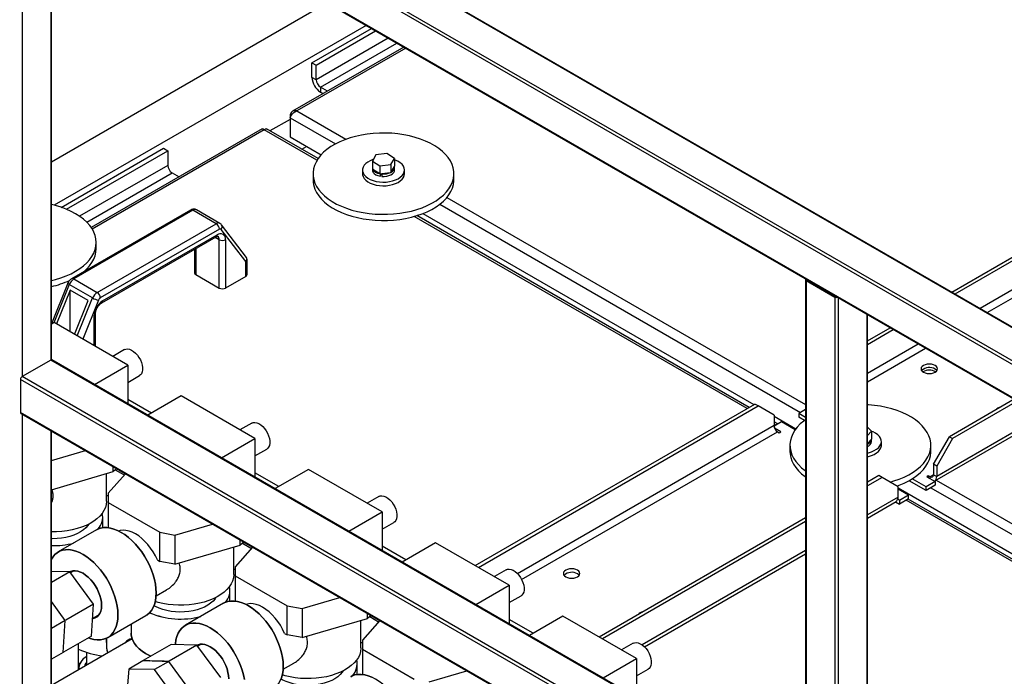
# Model space of a CAD drawing. Units: millimetres. Extents: x -10107 to 15514, y -11127 to 15150.
# Drawn here: x 4425 to 5081, y 13061 to 13499 of the extents above; entities that cross this region are included whole.
import ezdxf

# ---------------------------------------------------------------- set-up
doc = ezdxf.new("R2010")
doc.units = ezdxf.units.MM

msp = doc.modelspace()

# ---------------------------------------------------------------- linework, layer by layer
at = {"color": 7, "linetype": 'Continuous', "lineweight": 25}
for p, q in [((5534.18, 13035.49), (3879.55, 13990.69)), ((5534.62, 13035.74), (3880.61, 13990.58)), ((5515.09, 13024.47), (3860.46, 13979.67)), ((5512.97, 13023.24), (3860.46, 13977.22)), ((5493.87, 13012.22), (3879.55, 13944.15)), ((3880.61, 13943.03), (5493.43, 13011.97)), ((4426.14, 13628.1), (4426.14, 13261.16)), ((4445.23, 13617.08), (4445.23, 13272.18)), ((4445.67, 13272.33), (4445.67, 13616.82)), ((5046.49, 13317.54), (5560.34, 13614.18)), ((5048.61, 13316.31), (5562.46, 13612.95)), ((5573.07, 13599.81), (5065.3, 13306.68)), ((5070.11, 13303.9), (5575.47, 13595.64)), ((4445.67, 13404.61), (4629.48, 13510.72)), ((4655.64, 13495.61), (4447.59, 13375.5)), ((4619.54, 13470.69), (4659.18, 13493.57)), ((4622.36, 13469.06), (4662, 13491.94)), ((4680.8, 13481.09), (4606.57, 13438.24)), ((4670.49, 13487.04), (4622.36, 13459.26)), ((4625.19, 13454.36), (4676.15, 13483.77)), ((4682.08, 13480.35), (4609.49, 13438.44)), ((4619.54, 13470.69), (4622.36, 13469.06)), ((4619.54, 13460.89), (4619.54, 13470.69)), ((4622.36, 13459.26), (4622.36, 13469.06)), ((4622.36, 13459.26), (4619.54, 13460.89)), ((4629.84, 13451.67), (4625.19, 13454.36)), ((4625.19, 13454.36), (4625.19, 13451.09)), ((4625.19, 13451.09), (4627.01, 13450.04)), ((4604.94, 13435.81), (4605.69, 13435.38)), ((4604.94, 13435.81), (4604.94, 13433.89)), ((4609.49, 13438.44), (4642.21, 13419.56)), ((4604.94, 13432.87), (4591.55, 13425.14)), ((4604.94, 13433.89), (4604.94, 13421.15)), ((4604.94, 13433.89), (4635.18, 13416.43)), ((4586.24, 13426.5), (4472.28, 13360.72)), ((4587.72, 13425.87), (4472.98, 13359.63)), ((4622.9, 13405.56), (4587.72, 13425.87)), ((4623.6, 13406.64), (4589.19, 13426.5)), ((4604.94, 13421.15), (4625.64, 13409.2)), ((4452.27, 13374.13), (4520.54, 13413.54)), ((4455.71, 13372.85), (4523.37, 13411.91)), ((4520.54, 13413.54), (4523.37, 13411.91)), ((4523.37, 13411.91), (4523.37, 13402.11)), ((4612.77, 13412.9), (4616, 13414.76)), ((4662.26, 13409.14), (4659.92, 13405.02)), ((4669.6, 13410.03), (4662.26, 13409.14)), ((4674.61, 13406.8), (4669.6, 13410.03)), ((4523.37, 13402.11), (4464.56, 13368.16)), ((4659.92, 13405.02), (4664.93, 13401.79)), ((4659.92, 13405.02), (4659.92, 13399.79)), ((4664.93, 13401.79), (4672.27, 13402.68)), ((4664.93, 13401.79), (4664.93, 13396.57)), ((4672.27, 13402.68), (4674.61, 13406.8)), ((4672.27, 13402.68), (4672.27, 13397.46)), ((4674.61, 13406.8), (4674.61, 13401.57)), ((4469.24, 13364.33), (4526.2, 13397.21)), ((4526.2, 13397.21), (4530.85, 13394.53)), ((4620.27, 13396.6), (4620.27, 13392.52)), ((4653.27, 13399.05), (4653.27, 13396.6)), ((4659.87, 13400.68), (4659.87, 13399.05)), ((4659.92, 13399.79), (4660.06, 13399.7)), ((4660.06, 13399.7), (4664.78, 13396.66)), ((4664.78, 13396.66), (4664.93, 13396.57)), ((4664.93, 13396.57), (4666.28, 13396.73)), ((4664.96, 13394.99), (4665.92, 13396.69)), ((4664.96, 13396.57), (4664.96, 13394.99)), ((4666.28, 13396.73), (4666.22, 13396.46)), ((4666.22, 13396.46), (4666.22, 13394.82)), ((4666.28, 13396.73), (4672.06, 13397.43)), ((4672.06, 13397.43), (4672.27, 13397.46)), ((4672.27, 13397.46), (4672.34, 13397.57)), ((4672.34, 13397.57), (4674.54, 13401.46)), ((4674.54, 13401.46), (4674.61, 13401.57)), ((4674.67, 13399.05), (4674.67, 13400.68)), ((4681.27, 13396.6), (4681.27, 13399.05)), ((4714.27, 13392.52), (4714.27, 13396.6)), ((4704.84, 13376.22), (4945.58, 13237.24)), ((4709.55, 13380.68), (4948.96, 13242.47)), ((4538.62, 13372.34), (4459.15, 13326.47)), ((4540.12, 13372.19), (4460.65, 13326.32)), ((4555.68, 13363.21), (4540.12, 13372.19)), ((4558.18, 13363.46), (4542.62, 13372.44)), ((4693.52, 13370.01), (4914.48, 13242.45)), ((4476.21, 13317.34), (4555.68, 13363.21)), ((4575.9, 13340.6), (4559.28, 13362.49)), ((4909.96, 13239.84), (4687.78, 13368.11)), ((4911.25, 13240.58), (4689.48, 13368.61)), ((4557.8, 13359.54), (4478.33, 13313.66)), ((4479.88, 13311.7), (4556.25, 13355.79)), ((4575.34, 13337.95), (4559.01, 13359.45)), ((4475.62, 13346.6), (4475.62, 13350.68)), ((4479.26, 13310.33), (4555.63, 13354.41)), ((4557.66, 13352.52), (4555.01, 13354.05)), ((4557.66, 13320.27), (4557.66, 13352.52)), ((4561.91, 13352.52), (4561.91, 13320.27)), ((4541.23, 13346.1), (4541.23, 13330.47)), ((4542.11, 13346.61), (4542.11, 13329.25)), ((4575.34, 13328.02), (4575.34, 13337.95)), ((4576.22, 13329.25), (4576.22, 13339.66)), ((4456.67, 13323.51), (4445.67, 13296.35)), ((4460.65, 13326.32), (4476.21, 13317.34)), ((4542.11, 13329.25), (4557.66, 13320.27)), ((4575.34, 13328.02), (4561.91, 13320.27)), ((4948.96, 13325.92), (4948.96, 12323.21)), ((4949.4, 13325.31), (4968.49, 13314.29)), ((4949.4, 13325.31), (4949.4, 12322.6)), ((4457.64, 13322.62), (4447.31, 13297.11)), ((4458.32, 13318.91), (4449.16, 13296.29)), ((4473.19, 13313.64), (4457.64, 13322.62)), ((4470.34, 13311.97), (4458.32, 13318.91)), ((4458.32, 13291.01), (4458.32, 13318.91)), ((4461.18, 13289.35), (4470.34, 13311.97)), ((4462.95, 13288.33), (4473.19, 13313.64)), ((4477.12, 13312.18), (4466.62, 13286.22)), ((4968.49, 13314.29), (4968.49, 12311.58)), ((4970.61, 13313.78), (4970.61, 12946.85)), ((4447.53, 13297.23), (4445.67, 13296.16)), ((4496.68, 13268.86), (4447.53, 13297.23)), ((4474.23, 13281.82), (4474.23, 13301.9)), ((4475.1, 13281.32), (4475.1, 13303.13)), ((4989.71, 13302.76), (4989.71, 12957.87)), ((4990.15, 12958.01), (4990.15, 13302.51)), ((4990.15, 13285.01), (5005.3, 13293.76)), ((4990.15, 13282.56), (5007.42, 13292.53)), ((4494.5, 13279.15), (4486.68, 13274.64)), ((5024.11, 13282.9), (4990.15, 13263.29)), ((4990.15, 13257.74), (5028.92, 13280.12)), ((4445.23, 13272.18), (4426.14, 13261.16)), ((4948.96, 12981.39), (4445.23, 13272.18)), ((4445.67, 13272.59), (4474.4, 13256.01)), ((4948.96, 12981.9), (4445.98, 13272.26)), ((4474.4, 13256.01), (4496.68, 13268.86)), ((4496.68, 13268.86), (4496.68, 13243)), ((4948.34, 12957.26), (4425.08, 13259.33)), ((4425.08, 13259.33), (4425.08, 13237.28)), ((4948.96, 12959.35), (4426.14, 13261.16)), ((4496.68, 13257.31), (4504.5, 13261.83)), ((4474.4, 13256.01), (4474.4, 13255.85)), ((4512.57, 13236.81), (4496.68, 13245.99)), ((4532.38, 13248.25), (4510.11, 13235.39)), ((4581.53, 13219.88), (4532.38, 13248.25)), ((5088.03, 13246), (5044.86, 13221.08)), ((5090.15, 13244.77), (5046.98, 13219.85)), ((4728.46, 13135.06), (4915.12, 13242.82)), ((4730.58, 13133.84), (4917.24, 13241.6)), ((4917.24, 13241.6), (4915.12, 13242.82)), ((4927.85, 13235.47), (4917.24, 13241.6)), ((4948.96, 13239.19), (4944.45, 13236.59)), ((4948.34, 12935.21), (4425.08, 13237.28)), ((4425.39, 13236.59), (4948.65, 12934.52)), ((4426.14, 13236.16), (4426.14, 12625.89)), ((4510.11, 13235.39), (4559.25, 13207.02)), ((4510.11, 13235.39), (4510.11, 13235.24)), ((4927.85, 13235.47), (4927.85, 13228.45)), ((4927.85, 13234.74), (4942.46, 13226.3)), ((4930.34, 13229.56), (4927.85, 13231)), ((4932.8, 13230.98), (4927.87, 13228.13)), ((4941.99, 13225.67), (4932.8, 13230.98)), ((4948.96, 13233.98), (4944.45, 13236.59)), ((4944.45, 13236.59), (4944.45, 13234.14)), ((4948.26, 13231.94), (4944.45, 13234.14)), ((5035.05, 13191.53), (5108.72, 13234.06)), ((5106.84, 13235.14), (5036.38, 13194.46)), ((4445.23, 13225.14), (4445.23, 12636.92)), ((4445.67, 12637.53), (4445.67, 13224.88)), ((4579.36, 13230.17), (4571.53, 13225.65)), ((4927.85, 13228.45), (4756.67, 13129.63)), ((4929.06, 13228.82), (4927.85, 13229.51)), ((4932.38, 13224.28), (4928.26, 13226.66)), ((4992.97, 13224.65), (4990.15, 13227.5)), ((4990.15, 13221.85), (4992.97, 13224.65)), ((4992.97, 13224.65), (4992.97, 13219.42)), ((4559.25, 13207.02), (4581.53, 13219.88)), ((4581.53, 13219.88), (4581.53, 13194.01)), ((4759.47, 13125.69), (4930.25, 13224.28)), ((4930.25, 13224.28), (4931.32, 13223.67)), ((4931.32, 13223.67), (4932.38, 13224.28)), ((4990.15, 13216.63), (4992.86, 13219.32)), ((4992.86, 13219.32), (4992.97, 13219.42)), ((4992.86, 13217.81), (4992.86, 13219.32)), ((5034.25, 13202.71), (5044.86, 13221.08)), ((5046.98, 13219.85), (5036.38, 13201.48)), ((5044.86, 13221.08), (5046.98, 13219.85)), ((4445.67, 13205.07), (4468.41, 13211.76)), ((4581.53, 13208.33), (4589.36, 13212.85)), ((4938.46, 13215.36), (4938.46, 13211.28)), ((4999.46, 13215.36), (4999.46, 13217.81)), ((5032.46, 13211.28), (5032.46, 13215.36)), ((4559.25, 13207.02), (4559.25, 13206.87)), ((4486.87, 13197.75), (4486.87, 13201.1)), ((4489.31, 13199.69), (4486.87, 13197.75)), ((4488.36, 13198.94), (4494.3, 13195.51)), ((4617.24, 13199.26), (4594.96, 13186.41)), ((4666.38, 13170.89), (4617.24, 13199.26)), ((5036.38, 13201.48), (5034.25, 13202.71)), ((5034.25, 13202.71), (5034.25, 13195.68)), ((5036.38, 13201.48), (5036.38, 13194.46)), ((4445.67, 13185.63), (4486.87, 13197.75)), ((4482.5, 13178.04), (4482.5, 13196.47)), ((4495.07, 13196.37), (4483.5, 13183.27)), ((4597.42, 13187.83), (4581.53, 13197)), ((4997.85, 13195.06), (4990.15, 13190.61)), ((4999.98, 13193.84), (4990.15, 13188.16)), ((4999.98, 13193.84), (4997.85, 13195.06)), ((5010.58, 13187.71), (4999.98, 13193.84)), ((5029.3, 13185.15), (5017.98, 13191.69)), ((5029.3, 13187.6), (5020.08, 13192.92)), ((5030.79, 13194.91), (5029.73, 13194.3)), ((5029.73, 13194.3), (5035.31, 13191.07)), ((5031.85, 13194.3), (5030.79, 13194.91)), ((5030.79, 13194.91), (5030.79, 13193.68)), ((5034.25, 13195.68), (5031.85, 13194.3)), ((5031.85, 13194.3), (5031.85, 13193.07)), ((5034.25, 13195.68), (5036.38, 13194.46)), ((5036.13, 13192.15), (5278.6, 13052.17)), ((4594.96, 13186.41), (4644.11, 13158.04)), ((4594.96, 13186.41), (4594.96, 13186.25)), ((5010.58, 13180.69), (5010.58, 13187.71)), ((5010.58, 13186.98), (5262.03, 13041.82)), ((5017.65, 13182), (5010.58, 13186.08)), ((5035.31, 13191.07), (5029.3, 13187.6)), ((5035.31, 13188.62), (5029.3, 13185.15)), ((5029.3, 13185.15), (5029.3, 13187.6)), ((5032.56, 13187.03), (5271.58, 13049.04)), ((5035.31, 13191.07), (5035.31, 13188.62)), ((4483.5, 13183.27), (4483.5, 13177.22)), ((4664.21, 13181.19), (4656.38, 13176.67)), ((5010.58, 13180.69), (4990.15, 13168.89)), ((5011.64, 13178.53), (5010.38, 13179.26)), ((5017.65, 13182), (5011.64, 13178.53)), ((5017.65, 13179.55), (5011.64, 13176.08)), ((5011.64, 13178.53), (5011.64, 13176.08)), ((5259.3, 13038.17), (5016.03, 13178.61)), ((5260, 13039.26), (5017.32, 13179.35)), ((5017.65, 13179.55), (5017.65, 13182)), ((4483.5, 13177.22), (4518.13, 13157.24)), ((4483.5, 13177.22), (4483.5, 13160.32)), ((4990.15, 13166.73), (5009.26, 13177.76)), ((5008.99, 13177.61), (5011.64, 13176.08)), ((4480, 13160.29), (4480, 13167.43)), ((4480, 13160.29), (4480, 13167.43)), ((4644.11, 13158.04), (4666.38, 13170.89)), ((4666.38, 13170.89), (4666.38, 13145.03)), ((4948.96, 13166.84), (4811.19, 13087.3)), ((4475.76, 13158.86), (4450.3, 13144.17)), ((4475.76, 13158.86), (4450.3, 13144.17)), ((4528.09, 13155.37), (4553.27, 13162.77)), ((4666.38, 13159.35), (4674.21, 13163.86)), ((4948.96, 13164.39), (4813.31, 13086.08)), ((4518.13, 13157.24), (4528.09, 13155.37)), ((4518.13, 13137.8), (4518.13, 13157.24)), ((4528.09, 13155.37), (4528.09, 13135.93)), ((4644.11, 13158.04), (4644.11, 13157.88)), ((4528.09, 13135.93), (4571.72, 13148.77)), ((4567.35, 13129.06), (4567.35, 13147.48)), ((4579.92, 13147.39), (4568.36, 13134.29)), ((4571.72, 13148.77), (4571.72, 13152.12)), ((4574.17, 13150.71), (4571.72, 13148.77)), ((4573.22, 13149.95), (4579.16, 13146.52)), ((4682.27, 13138.84), (4666.38, 13148.02)), ((4702.09, 13150.28), (4679.82, 13137.42)), ((4751.23, 13121.91), (4702.09, 13150.28)), ((4948.96, 13145.12), (4839.84, 13082.12)), ((4841.34, 13080.82), (4948.96, 13142.95)), ((4516.45, 13138.77), (4518.13, 13137.8)), ((4528.09, 13135.93), (4518.13, 13137.8)), ((4568.36, 13134.29), (4568.36, 13128.24)), ((4679.82, 13137.42), (4728.96, 13109.05)), ((4679.82, 13137.42), (4679.82, 13137.27)), ((4457.99, 13130.93), (4445.67, 13131.2)), ((4457.99, 13130.93), (4445.67, 13123.82)), ((4473.84, 13109.29), (4457.99, 13130.93)), ((4460.74, 13131.55), (4458.49, 13130.25)), ((4568.36, 13128.24), (4602.98, 13108.25)), ((4568.36, 13128.24), (4568.36, 13111.33)), ((4749.06, 13132.2), (4741.24, 13127.68)), ((4728.96, 13109.05), (4751.23, 13121.91)), ((4751.23, 13121.91), (4751.23, 13096.04)), ((4515.53, 13114.85), (4522.59, 13118.93)), ((4564.85, 13111.31), (4564.85, 13118.44)), ((4564.85, 13111.31), (4564.85, 13118.44)), ((4612.94, 13106.38), (4638.12, 13113.79)), ((4751.23, 13110.36), (4759.06, 13114.88)), ((4454.97, 13098.4), (4445.71, 13111.05)), ((4473.84, 13109.29), (4455.23, 13098.55)), ((4472.4, 13088.03), (4473.84, 13109.29)), ((4560.61, 13109.88), (4535.15, 13095.19)), ((4560.61, 13109.88), (4535.15, 13095.19)), ((4602.98, 13108.25), (4612.94, 13106.38)), ((4602.98, 13088.82), (4602.98, 13108.25)), ((4612.94, 13106.38), (4612.94, 13086.95)), ((4728.96, 13109.05), (4728.96, 13108.9)), ((4473.2, 13099.83), (4477.59, 13102.36)), ((4483.3, 13087.01), (4508.76, 13101.71)), ((4483.3, 13087.01), (4508.76, 13101.71)), ((4612.94, 13086.95), (4656.58, 13099.78)), ((4656.58, 13099.78), (4656.58, 13103.13)), ((4659.02, 13101.72), (4656.58, 13099.78)), ((4658.07, 13100.97), (4664.01, 13097.54)), ((4786.94, 13101.3), (4764.67, 13088.44)), ((4836.09, 13072.93), (4786.94, 13101.3)), ((4454.97, 13098.4), (4445.67, 13093.03)), ((4453.53, 13077.14), (4454.97, 13098.4)), ((4498.85, 13095.99), (4498.85, 13089.86)), ((4498.85, 13095.99), (4498.85, 13089.86)), ((4652.21, 13080.07), (4652.21, 13098.5)), ((4664.77, 13098.4), (4653.21, 13085.3)), ((4767.13, 13089.86), (4751.23, 13099.03)), ((4472.4, 13088.03), (4453.78, 13077.29)), ((4601.3, 13089.79), (4602.98, 13088.82)), ((4612.94, 13086.95), (4602.98, 13088.82)), ((4764.67, 13088.44), (4813.81, 13060.07)), ((4764.67, 13088.44), (4764.67, 13088.29)), ((4499.49, 13086.14), (4445.67, 13055.07)), ((4463.85, 13065.56), (4463.85, 13083.1)), ((4525.55, 13082.33), (4506.94, 13071.58)), ((4542.84, 13081.95), (4524.23, 13071.2)), ((4542.84, 13081.95), (4525.55, 13082.33)), ((4558.69, 13060.31), (4542.84, 13081.95)), ((4545.59, 13082.56), (4543.34, 13081.26)), ((4653.21, 13085.3), (4653.21, 13079.26)), ((4833.92, 13083.22), (4826.09, 13078.7)), ((4453.53, 13077.14), (4445.67, 13072.6)), ((4453.78, 13077.29), (4453.56, 13077.29)), ((4469.04, 13077.14), (4469.04, 13068.56)), ((4653.21, 13079.26), (4687.84, 13059.27)), ((4653.21, 13079.26), (4653.21, 13062.35)), ((4463.85, 13068.79), (4463.98, 13068.96)), ((4465.83, 13071.34), (4463.98, 13068.96)), ((4506.69, 13071.44), (4497.27, 13066)), ((4506.94, 13071.58), (4511.04, 13071.48)), ((4523.98, 13071.06), (4514.56, 13065.62)), ((4519.55, 13071.28), (4524.23, 13071.2)), ((4539.83, 13049.42), (4523.98, 13071.06)), ((4600.38, 13065.87), (4607.44, 13069.94)), ((4649.71, 13062.32), (4649.71, 13069.46)), ((4649.71, 13062.32), (4649.71, 13069.46)), ((4813.81, 13060.07), (4836.09, 13072.93)), ((4836.09, 13072.93), (4836.09, 13047.06)), ((4497.27, 13066), (4496.56, 13055.51)), ((4514.56, 13065.62), (4497.27, 13066)), ((4530.41, 13043.98), (4514.56, 13065.62)), ((4697.8, 13057.4), (4722.97, 13064.8)), ((4836.09, 13061.38), (4843.92, 13065.9))]:
    msp.add_line(p, q, dxfattribs=at)
at = {"color": 7, "linetype": 'Continuous', "lineweight": 25, "flags": 128}
for points in [[(4621.53, 13390.36), (4622.64, 13388.08), (4624.1, 13385.87), (4625.88, 13383.74), (4627.98, 13381.71), (4630.38, 13379.79), (4633.06, 13377.99), (4636, 13376.34), (4639.18, 13374.85), (4642.57, 13373.52), (4646.15, 13372.36), (4649.89, 13371.39), (4653.76, 13370.61), (4657.73, 13370.03), (4661.78, 13369.65), (4665.87, 13369.48), (4669.97, 13369.51), (4674.05, 13369.75), (4678.08, 13370.2), (4682.02, 13370.84), (4685.86, 13371.68), (4689.55, 13372.71), (4693.07, 13373.92), (4696.39, 13375.31), (4699.5, 13376.85), (4702.36, 13378.55), (4704.95, 13380.39), (4707.25, 13382.34), (4709.25, 13384.41), (4710.93, 13386.57), (4712.28, 13388.8), (4713.29, 13391.1), (4713.94, 13393.44), (4714.24, 13395.8), (4714.19, 13398.16), (4713.77, 13400.52), (4713, 13402.84), (4711.89, 13405.12), (4710.43, 13407.33), (4708.65, 13409.46), (4706.55, 13411.5), (4704.15, 13413.42), (4701.47, 13415.21), (4698.53, 13416.86), (4695.35, 13418.36), (4691.96, 13419.69), (4688.38, 13420.84), (4684.64, 13421.81), (4680.77, 13422.59), (4676.8, 13423.17), (4672.75, 13423.55), (4668.66, 13423.72), (4664.56, 13423.69), (4660.48, 13423.45), (4656.45, 13423.01), (4652.51, 13422.36), (4648.68, 13421.52), (4644.98, 13420.49), (4641.46, 13419.28), (4638.14, 13417.89), (4635.03, 13416.35), (4632.17, 13414.65), (4629.58, 13412.82), (4627.28, 13410.86), (4625.28, 13408.79), (4623.6, 13406.63), (4622.25, 13404.4), (4621.24, 13402.1), (4620.59, 13399.77), (4620.29, 13397.41), (4620.34, 13395.04), (4620.76, 13392.68), (4621.53, 13390.36)], [(4660.56, 13406.15), (4660.2, 13406.03), (4658.35, 13405.28), (4656.74, 13404.38), (4655.39, 13403.33), (4654.36, 13402.18), (4653.65, 13400.94), (4653.3, 13399.66), (4653.32, 13398.36), (4653.69, 13397.07), (4654.42, 13395.84), (4655.47, 13394.69), (4656.84, 13393.66), (4658.47, 13392.76), (4660.33, 13392.03), (4662.37, 13391.48), (4664.54, 13391.12), (4666.78, 13390.97), (4669.03, 13391.03), (4671.23, 13391.3), (4673.34, 13391.77), (4675.28, 13392.42), (4677.02, 13393.25), (4678.5, 13394.23), (4679.7, 13395.33), (4680.57, 13396.53), (4680.57, 13396.53)], [(4680.57, 13396.53), (4681.1, 13397.8), (4681.27, 13399.09), (4681.07, 13400.39), (4680.52, 13401.65), (4679.63, 13402.85), (4678.41, 13403.94), (4676.91, 13404.91), (4675.16, 13405.73), (4674.61, 13405.93)], [(4653.27, 13396.6), (4653.32, 13395.91), (4653.69, 13394.62), (4654.42, 13393.39), (4655.47, 13392.24), (4656.84, 13391.21), (4658.47, 13390.31), (4660.33, 13389.58), (4662.37, 13389.03), (4664.54, 13388.67), (4666.78, 13388.52), (4669.03, 13388.58), (4671.23, 13388.85), (4673.34, 13389.32), (4675.28, 13389.97), (4677.02, 13390.8), (4678.5, 13391.78), (4679.7, 13392.88), (4680.57, 13394.08)], [(4659.87, 13399.05), (4659.96, 13398.36), (4660.4, 13397.46), (4661.16, 13396.64), (4662.2, 13395.93), (4663.49, 13395.38), (4664.96, 13394.99)], [(4666.22, 13394.82), (4667.83, 13394.79), (4669.41, 13394.96), (4670.89, 13395.33), (4672.2, 13395.87), (4673.28, 13396.56), (4674.07, 13397.37), (4674.54, 13398.26), (4674.67, 13399.05)], [(4680.57, 13394.08), (4681.1, 13395.35), (4681.27, 13396.6)], [(4621.53, 13386.28), (4622.64, 13384), (4624.1, 13381.79), (4625.88, 13379.66), (4627.98, 13377.62), (4630.38, 13375.7), (4633.06, 13373.91), (4636, 13372.26), (4639.18, 13370.76), (4642.57, 13369.43), (4646.15, 13368.28), (4649.89, 13367.31), (4653.76, 13366.53), (4657.73, 13365.95), (4661.78, 13365.57), (4665.87, 13365.4), (4669.97, 13365.43), (4674.05, 13365.67), (4678.08, 13366.11), (4682.02, 13366.76), (4685.86, 13367.6), (4689.55, 13368.63), (4693.07, 13369.84), (4696.39, 13371.23), (4699.5, 13372.77), (4702.36, 13374.47), (4704.95, 13376.3), (4707.25, 13378.26), (4709.25, 13380.33), (4710.93, 13382.49), (4712.28, 13384.72), (4713.29, 13387.02), (4713.94, 13389.35), (4714.24, 13391.71), (4714.27, 13392.52)], [(4445.67, 13325.4), (4448.43, 13326.07), (4452.07, 13327.17), (4455.53, 13328.43), (4458.79, 13329.87), (4461.81, 13331.47), (4464.59, 13333.21), (4467.09, 13335.09), (4469.29, 13337.08), (4471.19, 13339.18), (4472.76, 13341.37), (4474, 13343.63), (4474.89, 13345.94), (4475.43, 13348.28), (4475.62, 13350.65), (4475.44, 13353.01), (4474.91, 13355.36), (4474.03, 13357.67), (4472.8, 13359.93), (4471.24, 13362.12), (4469.35, 13364.22), (4467.15, 13366.22), (4464.66, 13368.09), (4461.89, 13369.84), (4458.87, 13371.44), (4455.62, 13372.89), (4452.16, 13374.16), (4448.53, 13375.26), (4445.67, 13375.96)], [(4467.24, 13331.13), (4469.29, 13333), (4471.19, 13335.1), (4472.76, 13337.29), (4474, 13339.54), (4474.89, 13341.85), (4475.43, 13344.2), (4475.62, 13346.56), (4475.62, 13346.6)], [(4457.64, 13322.62), (4457.26, 13322.85), (4456.96, 13323.07), (4456.76, 13323.26), (4456.67, 13323.42), (4456.67, 13323.51)], [(4494.5, 13279.15), (4495.4, 13279.51), (4496.57, 13279.62), (4497.84, 13279.39), (4499.17, 13278.84), (4500.51, 13278), (4501.82, 13276.88), (4503.04, 13275.52), (4504.13, 13273.99), (4505.06, 13272.33), (4505.79, 13270.61), (4506.29, 13268.88), (4506.54, 13267.21), (4506.54, 13265.65), (4506.29, 13264.28), (4505.79, 13263.12), (4505.06, 13262.24), (4504.5, 13261.83)], [(5035.31, 13268.63), (5034.18, 13269.13), (5032.85, 13269.45), (5031.43, 13269.56), (5030, 13269.45), (5028.68, 13269.13), (5027.54, 13268.63), (5026.66, 13267.97), (5026.11, 13267.21), (5025.93, 13266.38), (5026.11, 13265.56), (5026.66, 13264.8), (5027.54, 13264.14), (5028.68, 13263.63), (5030, 13263.32), (5031.43, 13263.21), (5032.85, 13263.32), (5034.18, 13263.63), (5035.31, 13264.14), (5036.19, 13264.8), (5036.74, 13265.56), (5036.93, 13266.38), (5036.74, 13267.21), (5036.19, 13267.97), (5035.31, 13268.63)], [(5036.5, 13265.16), (5036.19, 13265.52), (5035.31, 13266.18)], [(5036.5, 13265.16), (5036.19, 13265.52), (5035.31, 13266.18)], [(5005.3, 13190.76), (5007.88, 13191.51), (5011.4, 13192.73), (5014.72, 13194.12), (5017.81, 13195.67), (5020.66, 13197.38), (5023.24, 13199.22), (5025.53, 13201.18), (5027.52, 13203.25), (5029.19, 13205.41), (5030.53, 13207.65), (5031.52, 13209.95), (5032.16, 13212.28), (5032.45, 13214.64), (5032.38, 13217.01), (5031.95, 13219.37), (5031.17, 13221.69), (5030.04, 13223.96), (5028.57, 13226.17), (5026.77, 13228.3), (5024.66, 13230.33), (5022.25, 13232.25), (5019.56, 13234.03), (5016.61, 13235.68), (5013.43, 13237.17), (5010.03, 13238.49), (5006.44, 13239.64), (5002.7, 13240.6), (4998.82, 13241.37), (4994.84, 13241.95), (4990.79, 13242.32), (4990.15, 13242.36)], [(4948.96, 13232.45), (4947.69, 13231.5), (4945.39, 13229.54), (4943.4, 13227.47), (4941.74, 13225.31), (4940.4, 13223.07), (4939.41, 13220.77), (4938.77, 13218.43), (4938.48, 13216.07), (4938.55, 13213.71), (4938.98, 13211.35), (4939.76, 13209.03), (4940.89, 13206.75), (4942.36, 13204.54), (4944.16, 13202.42), (4946.27, 13200.39), (4948.68, 13198.47), (4948.96, 13198.27)], [(4579.36, 13230.17), (4580.26, 13230.53), (4581.42, 13230.63), (4582.69, 13230.41), (4584.02, 13229.86), (4585.36, 13229.01), (4586.67, 13227.89), (4587.89, 13226.54), (4588.99, 13225.01), (4589.92, 13223.35), (4590.64, 13221.62), (4591.14, 13219.89), (4591.4, 13218.22), (4591.4, 13216.67), (4591.14, 13215.29), (4590.64, 13214.14), (4589.92, 13213.25), (4589.36, 13212.85)], [(4990.15, 13210.19), (4990.9, 13210.36), (4992.9, 13210.96), (4994.7, 13211.74), (4996.27, 13212.67), (4997.56, 13213.74), (4998.53, 13214.91), (4999.17, 13216.16), (4999.45, 13217.45), (4999.37, 13218.75), (4998.93, 13220.02), (4998.14, 13221.24), (4997.02, 13222.37), (4995.6, 13223.38), (4993.92, 13224.25), (4992.97, 13224.63)], [(4938.46, 13211.28), (4938.55, 13209.62), (4938.98, 13207.27), (4939.76, 13204.95), (4940.89, 13202.67), (4942.36, 13200.46), (4944.16, 13198.33), (4946.27, 13196.3), (4948.68, 13194.39), (4948.96, 13194.18)], [(4990.15, 13207.74), (4990.9, 13207.91), (4992.9, 13208.51), (4994.7, 13209.29), (4996.27, 13210.22), (4997.56, 13211.29), (4998.53, 13212.46), (4999.17, 13213.71), (4999.45, 13215), (4999.46, 13215.36)], [(5009.91, 13188.1), (5011.4, 13188.65), (5014.72, 13190.04), (5017.81, 13191.59), (5020.66, 13193.29), (5023.24, 13195.13), (5025.53, 13197.1), (5027.52, 13199.17), (5029.19, 13201.33), (5030.53, 13203.57), (5031.52, 13205.86), (5032.16, 13208.2), (5032.45, 13210.56), (5032.46, 13211.28)], [(4483.5, 13181.47), (4483.2, 13181.51), (4482.5, 13181.62)], [(4525.35, 13178.89), (4524.08, 13179.52), (4522.99, 13180.25)], [(4664.21, 13181.19), (4665.11, 13181.54), (4666.27, 13181.65), (4667.54, 13181.42), (4668.87, 13180.88), (4670.22, 13180.03), (4671.52, 13178.91), (4672.75, 13177.56), (4673.84, 13176.02), (4674.77, 13174.36), (4675.49, 13172.64), (4675.99, 13170.91), (4676.25, 13169.24), (4676.25, 13167.69), (4675.99, 13166.31), (4675.49, 13165.16), (4674.77, 13164.27), (4674.21, 13163.86)], [(4482.5, 13178.04), (4482.5, 13177.79), (4482.28, 13175.75), (4481.71, 13173.73), (4480.79, 13171.76), (4479.54, 13169.85), (4477.96, 13168.02), (4476.08, 13166.29), (4473.91, 13164.67), (4471.47, 13163.19), (4468.79, 13161.86), (4465.89, 13160.69), (4462.8, 13159.69), (4459.56, 13158.87), (4456.19, 13158.25), (4452.73, 13157.82), (4449.21, 13157.59), (4445.67, 13157.56), (4445.67, 13157.56)], [(4470.66, 13162.76), (4470.03, 13161.8), (4468.71, 13160.27), (4467.1, 13158.84), (4465.2, 13157.53), (4463.04, 13156.36), (4460.66, 13155.34), (4458.09, 13154.49), (4455.36, 13153.82), (4452.51, 13153.35), (4449.59, 13153.07), (4446.63, 13153), (4445.67, 13153.01)], [(4515.59, 13116.81), (4515.46, 13119.71), (4515.08, 13122.71), (4514.45, 13125.8), (4513.57, 13128.94), (4512.46, 13132.09), (4511.13, 13135.23), (4509.6, 13138.3), (4507.87, 13141.3), (4505.97, 13144.17), (4503.92, 13146.89), (4501.75, 13149.42), (4499.47, 13151.75), (4497.11, 13153.84), (4494.7, 13155.68), (4492.26, 13157.23), (4489.82, 13158.49), (4487.4, 13159.44), (4485.05, 13160.08), (4482.77, 13160.38), (4480.59, 13160.36), (4478.54, 13160), (4476.64, 13159.32), (4475.76, 13158.86)], [(4475.76, 13158.86), (4476.64, 13159.32), (4478.54, 13160), (4480.59, 13160.36), (4482.77, 13160.38), (4485.05, 13160.08), (4487.4, 13159.44), (4489.82, 13158.49), (4492.26, 13157.23), (4494.7, 13155.68), (4497.11, 13153.84), (4499.47, 13151.75), (4501.75, 13149.42), (4503.92, 13146.89), (4505.97, 13144.17), (4507.87, 13141.3), (4509.6, 13138.3), (4511.13, 13135.23), (4512.46, 13132.09), (4513.57, 13128.94), (4514.45, 13125.8), (4515.08, 13122.71), (4515.46, 13119.71), (4515.59, 13116.81), (4515.46, 13114.07), (4515.08, 13111.51), (4514.45, 13109.15), (4513.57, 13107.02), (4512.46, 13105.15), (4511.13, 13103.55), (4509.6, 13102.24), (4508.76, 13101.71)], [(4516.45, 13138.77), (4515.13, 13141.51), (4513.62, 13144.15), (4511.93, 13146.68), (4510.09, 13149.04), (4508.13, 13151.2), (4506.07, 13153.14), (4503.95, 13154.82), (4501.8, 13156.21), (4499.65, 13157.3), (4497.53, 13158.07), (4495.47, 13158.51), (4493.51, 13158.61), (4491.67, 13158.37), (4490.68, 13158.08)], [(4490.14, 13102.12), (4490.01, 13105.01), (4489.63, 13108.02), (4488.99, 13111.11), (4488.12, 13114.24), (4487.01, 13117.4), (4485.68, 13120.53), (4484.14, 13123.61), (4482.41, 13126.6), (4480.52, 13129.47), (4478.47, 13132.19), (4476.29, 13134.73), (4474.01, 13137.05), (4471.65, 13139.15), (4469.24, 13140.98), (4466.8, 13142.54), (4464.36, 13143.8), (4461.95, 13144.75), (4459.59, 13145.38), (4457.31, 13145.69), (4455.13, 13145.66), (4453.08, 13145.31), (4451.19, 13144.63), (4449.46, 13143.63), (4447.92, 13142.33), (4446.59, 13140.73), (4445.67, 13139.23)], [(4445.67, 13139.23), (4446.59, 13140.73), (4447.92, 13142.33), (4449.46, 13143.63), (4451.19, 13144.63), (4453.08, 13145.31), (4455.13, 13145.66), (4457.31, 13145.69), (4459.59, 13145.38), (4461.95, 13144.75), (4464.36, 13143.8), (4466.8, 13142.54), (4469.24, 13140.98), (4471.65, 13139.15), (4474.01, 13137.05), (4476.29, 13134.73), (4478.47, 13132.19), (4480.52, 13129.47), (4482.41, 13126.6), (4484.14, 13123.61), (4485.68, 13120.53), (4487.01, 13117.4), (4488.12, 13114.24), (4488.99, 13111.11), (4489.63, 13108.02), (4490.01, 13105.01), (4490.14, 13102.12), (4490.01, 13099.38), (4489.63, 13096.81), (4488.99, 13094.45), (4488.12, 13092.32), (4487.01, 13090.45), (4485.68, 13088.85), (4484.14, 13087.55), (4482.41, 13086.55), (4480.52, 13085.87), (4478.47, 13085.52), (4476.29, 13085.49), (4474.01, 13085.8), (4471.65, 13086.43), (4470.41, 13086.88)], [(4568.36, 13132.48), (4568.06, 13132.52), (4567.35, 13132.64)], [(4749.06, 13132.2), (4749.96, 13132.56), (4751.13, 13132.66), (4752.4, 13132.44), (4753.73, 13131.89), (4755.07, 13131.04), (4756.38, 13129.92), (4757.6, 13128.57), (4758.69, 13127.04), (4759.62, 13125.38), (4760.35, 13123.65), (4760.85, 13121.92), (4761.1, 13120.25), (4761.1, 13118.7), (4760.85, 13117.32), (4760.35, 13116.17), (4759.62, 13115.28), (4759.06, 13114.88)], [(4796.68, 13131.99), (4795.54, 13132.49), (4794.22, 13132.81), (4792.79, 13132.92), (4791.37, 13132.81), (4790.04, 13132.49), (4788.9, 13131.99), (4788.03, 13131.33), (4787.48, 13130.57), (4787.29, 13129.74), (4787.48, 13128.92), (4788.03, 13128.16), (4788.9, 13127.5), (4790.04, 13127), (4791.37, 13126.68), (4792.79, 13126.57), (4794.22, 13126.68), (4795.54, 13127), (4796.68, 13127.5), (4797.56, 13128.16), (4798.11, 13128.92), (4798.29, 13129.74), (4798.11, 13130.57), (4797.56, 13131.33), (4796.68, 13131.99)], [(4479.17, 13108.45), (4479.05, 13110.55), (4478.67, 13112.76), (4478.06, 13115.03), (4477.21, 13117.31), (4476.15, 13119.55), (4474.9, 13121.71), (4473.49, 13123.75), (4471.94, 13125.62), (4470.29, 13127.29), (4468.56, 13128.72), (4466.8, 13129.88), (4465.04, 13130.75), (4463.31, 13131.31), (4461.66, 13131.56), (4460.11, 13131.47), (4458.7, 13131.07), (4458.05, 13130.75)], [(4458.05, 13130.75), (4458.7, 13131.07), (4460.11, 13131.47), (4461.66, 13131.56), (4463.31, 13131.31), (4465.04, 13130.75), (4466.8, 13129.88), (4468.56, 13128.72), (4470.29, 13127.29), (4471.94, 13125.62), (4473.49, 13123.75), (4474.9, 13121.71), (4476.15, 13119.55), (4477.21, 13117.31), (4478.06, 13115.03), (4478.67, 13112.76), (4479.05, 13110.55), (4479.17, 13108.45), (4479.05, 13106.49), (4478.67, 13104.71), (4478.06, 13103.16), (4477.21, 13101.85), (4476.15, 13100.83), (4474.9, 13100.11), (4473.49, 13099.71), (4473.19, 13099.66)], [(4567.35, 13129.06), (4567.35, 13128.8), (4567.13, 13126.76), (4566.56, 13124.75), (4565.64, 13122.77), (4564.39, 13120.86), (4562.82, 13119.03), (4560.93, 13117.3), (4558.76, 13115.69), (4556.32, 13114.21), (4553.64, 13112.88), (4550.74, 13111.7), (4547.65, 13110.7), (4544.41, 13109.89), (4541.04, 13109.26), (4537.58, 13108.83), (4534.07, 13108.6), (4530.53, 13108.58), (4527, 13108.76), (4523.52, 13109.14), (4520.13, 13109.71), (4516.85, 13110.48), (4514.98, 13111.03)], [(4610.2, 13129.91), (4608.93, 13130.54), (4607.84, 13131.27)], [(4797.87, 13128.52), (4797.56, 13128.88), (4796.68, 13129.54)], [(4508.76, 13101.71), (4509.6, 13102.24), (4511.13, 13103.55), (4512.46, 13105.15), (4513.57, 13107.02), (4514.45, 13109.15), (4515.08, 13111.51), (4515.46, 13114.07), (4515.59, 13116.81)], [(4555.51, 13113.78), (4554.88, 13112.82), (4553.57, 13111.29), (4551.95, 13109.86), (4550.05, 13108.54), (4547.89, 13107.37), (4545.51, 13106.35), (4542.94, 13105.51), (4540.21, 13104.84), (4537.37, 13104.36), (4534.44, 13104.09), (4531.48, 13104.01), (4528.53, 13104.14), (4525.62, 13104.47), (4522.8, 13104.99), (4520.11, 13105.7), (4517.58, 13106.59), (4515.25, 13107.65), (4514.13, 13108.27)], [(4473.19, 13099.66), (4473.49, 13099.71), (4474.9, 13100.11), (4476.15, 13100.83), (4477.21, 13101.85), (4478.06, 13103.16), (4478.67, 13104.71), (4479.05, 13106.49), (4479.17, 13108.45)], [(4600.44, 13067.83), (4600.32, 13070.72), (4599.93, 13073.73), (4599.3, 13076.82), (4598.43, 13079.95), (4597.32, 13083.11), (4595.99, 13086.24), (4594.45, 13089.32), (4592.72, 13092.31), (4590.82, 13095.18), (4588.78, 13097.9), (4586.6, 13100.44), (4584.32, 13102.77), (4581.96, 13104.86), (4579.55, 13106.69), (4577.11, 13108.25), (4574.67, 13109.51), (4572.26, 13110.46), (4569.9, 13111.09), (4567.62, 13111.4), (4565.44, 13111.37), (4563.39, 13111.02), (4561.5, 13110.34), (4560.61, 13109.88)], [(4560.61, 13109.88), (4561.5, 13110.34), (4563.39, 13111.02), (4565.44, 13111.37), (4567.62, 13111.4), (4569.9, 13111.09), (4572.26, 13110.46), (4574.67, 13109.51), (4577.11, 13108.25), (4579.55, 13106.69), (4581.96, 13104.86), (4584.32, 13102.77), (4586.6, 13100.44), (4588.78, 13097.9), (4590.82, 13095.18), (4592.72, 13092.31), (4594.45, 13089.32), (4595.99, 13086.24), (4597.32, 13083.11), (4598.43, 13079.95), (4599.3, 13076.82), (4599.93, 13073.73), (4600.32, 13070.72), (4600.44, 13067.83), (4600.32, 13065.09), (4599.93, 13062.52), (4599.3, 13060.16)], [(4601.3, 13089.79), (4599.99, 13092.52), (4598.47, 13095.17), (4596.79, 13097.69), (4594.95, 13100.05), (4592.98, 13102.22), (4590.93, 13104.15), (4588.81, 13105.83), (4586.66, 13107.23), (4584.5, 13108.32), (4582.38, 13109.09), (4580.33, 13109.53), (4578.36, 13109.63), (4576.52, 13109.39), (4575.53, 13109.1)], [(4470.41, 13086.88), (4471.65, 13086.43), (4474.01, 13085.8), (4476.29, 13085.49), (4478.47, 13085.52), (4480.52, 13085.87), (4482.41, 13086.55), (4484.14, 13087.55), (4485.68, 13088.85), (4487.01, 13090.45), (4488.12, 13092.32), (4488.99, 13094.45), (4489.63, 13096.81), (4490.01, 13099.38), (4490.14, 13102.12)], [(4574.48, 13059.03), (4573.85, 13062.12), (4572.97, 13065.26), (4571.86, 13068.41), (4570.53, 13071.55), (4568.99, 13074.63), (4567.27, 13077.62), (4565.37, 13080.49), (4563.32, 13083.21), (4561.14, 13085.74), (4558.86, 13088.07), (4556.5, 13090.16), (4554.09, 13092), (4551.65, 13093.55), (4549.21, 13094.81), (4546.8, 13095.76), (4544.44, 13096.4), (4542.16, 13096.7), (4539.99, 13096.68), (4537.94, 13096.32), (4536.04, 13095.64), (4534.31, 13094.65), (4532.78, 13093.34), (4531.45, 13091.74), (4530.34, 13089.87), (4529.46, 13087.74), (4528.83, 13085.38), (4528.45, 13082.82), (4528.4, 13082.26)], [(4528.4, 13082.26), (4528.45, 13082.82), (4528.83, 13085.38), (4529.46, 13087.74), (4530.34, 13089.87), (4531.45, 13091.74), (4532.78, 13093.34), (4534.31, 13094.65), (4536.04, 13095.64), (4537.94, 13096.32), (4539.99, 13096.68), (4542.16, 13096.7), (4544.44, 13096.4), (4546.8, 13095.76), (4549.21, 13094.81), (4551.65, 13093.55), (4554.09, 13092), (4556.5, 13090.16), (4558.86, 13088.07), (4561.14, 13085.74), (4563.32, 13083.21), (4565.37, 13080.49), (4567.27, 13077.62), (4568.99, 13074.63), (4570.53, 13071.55), (4571.86, 13068.41), (4572.97, 13065.26), (4573.85, 13062.12), (4574.48, 13059.03)], [(4482.36, 13083.73), (4482.48, 13086.47), (4482.5, 13086.59)], [(4512.14, 13074.58), (4511.09, 13075.06), (4508.52, 13076.39), (4506.21, 13077.87), (4504.18, 13079.49), (4502.45, 13081.21), (4501.05, 13083.04), (4499.98, 13084.93), (4499.26, 13086.88), (4498.9, 13088.87), (4498.85, 13089.86)], [(4498.85, 13089.86), (4498.9, 13088.87), (4499.26, 13086.88), (4499.98, 13084.93), (4501.05, 13083.04), (4502.45, 13081.21), (4504.18, 13079.49), (4506.21, 13077.87), (4508.52, 13076.39), (4511.09, 13075.06), (4512.14, 13074.58)], [(4564.03, 13059.46), (4563.9, 13061.57), (4563.53, 13063.78), (4562.91, 13066.04), (4562.06, 13068.32), (4561.01, 13070.56), (4559.76, 13072.73), (4558.34, 13074.76), (4556.79, 13076.64), (4555.14, 13078.3), (4553.41, 13079.73), (4551.65, 13080.89), (4549.89, 13081.77), (4548.17, 13082.33), (4546.51, 13082.57), (4544.96, 13082.49), (4543.55, 13082.08), (4542.9, 13081.76)], [(4542.9, 13081.76), (4543.55, 13082.08), (4544.96, 13082.49), (4546.51, 13082.57), (4548.17, 13082.33), (4549.89, 13081.77), (4551.65, 13080.89), (4553.41, 13079.73), (4555.14, 13078.3), (4556.79, 13076.64), (4558.34, 13074.76), (4559.76, 13072.73), (4561.01, 13070.56), (4562.06, 13068.32), (4562.91, 13066.04), (4563.53, 13063.78), (4563.9, 13061.57), (4564.03, 13059.46)], [(4652.21, 13080.07), (4652.2, 13079.82), (4651.98, 13077.78), (4651.41, 13075.76), (4650.5, 13073.79), (4649.25, 13071.88), (4647.67, 13070.05), (4645.79, 13068.32), (4643.62, 13066.7), (4641.18, 13065.22), (4638.49, 13063.89), (4635.59, 13062.72), (4632.51, 13061.72), (4629.26, 13060.9), (4625.9, 13060.28), (4622.44, 13059.85), (4618.92, 13059.62), (4615.38, 13059.59), (4611.85, 13059.77), (4608.38, 13060.15), (4604.98, 13060.73), (4601.7, 13061.5), (4599.83, 13062.04)], [(4653.21, 13083.5), (4652.91, 13083.54), (4652.21, 13083.65)], [(4695.05, 13080.92), (4693.78, 13081.55), (4692.69, 13082.28)], [(4833.92, 13083.22), (4834.81, 13083.58), (4835.98, 13083.68), (4837.25, 13083.45), (4838.58, 13082.91), (4839.92, 13082.06), (4841.23, 13080.94), (4842.45, 13079.59), (4843.55, 13078.05), (4844.47, 13076.4), (4845.2, 13074.67), (4845.7, 13072.94), (4845.95, 13071.27), (4845.95, 13069.72), (4845.7, 13068.34), (4845.2, 13067.19), (4844.47, 13066.3), (4843.92, 13065.9)], [(4593.61, 13052.72), (4594.45, 13053.26), (4595.99, 13054.56), (4597.32, 13056.16), (4598.43, 13058.03), (4599.3, 13060.16), (4599.93, 13062.52), (4600.32, 13065.09), (4600.44, 13067.83)], [(4640.37, 13064.79), (4639.73, 13063.84), (4638.42, 13062.3), (4636.8, 13060.87), (4634.9, 13059.56), (4632.75, 13058.39), (4630.36, 13057.37), (4627.79, 13056.52), (4625.06, 13055.86), (4622.22, 13055.38), (4619.3, 13055.1), (4616.34, 13055.03), (4613.38, 13055.15), (4610.48, 13055.48), (4607.66, 13056), (4604.96, 13056.72), (4602.44, 13057.61), (4600.11, 13058.67), (4598.98, 13059.28)], [(4685.3, 13018.85), (4685.17, 13021.74), (4684.79, 13024.74), (4684.15, 13027.83), (4683.28, 13030.97), (4682.17, 13034.12), (4680.84, 13037.26), (4679.3, 13040.34), (4677.58, 13043.33), (4675.68, 13046.2), (4673.63, 13048.92), (4671.45, 13051.45), (4669.17, 13053.78), (4666.81, 13055.87), (4664.4, 13057.71), (4661.96, 13059.26), (4659.52, 13060.52), (4657.11, 13061.47), (4654.75, 13062.11), (4652.47, 13062.41), (4650.29, 13062.39), (4648.25, 13062.03), (4646.35, 13061.35), (4645.46, 13060.9)], [(4645.46, 13060.9), (4646.35, 13061.35), (4648.25, 13062.03), (4650.29, 13062.39), (4652.47, 13062.41), (4654.75, 13062.11), (4657.11, 13061.47), (4659.52, 13060.52)]]:
    msp.add_lwpolyline(points, dxfattribs=at)
at = {"color": 7, "linetype": 'Continuous', "lineweight": 25}
for centre, radius, start, end in [((4631.82, 13461.45), 12.29, 182.60548, 237.39452), ((4628.5, 13459.54), 6.15, 182.60548, 237.39452), ((4529.51, 13402.39), 6.15, 182.60548, 237.39452), ((4662.35, 13400.68), 2.49, 168.01563, 191.98437), ((4665.45, 13402.88), 6.26, 210.54118, 263.84979), ((4667.32, 13407.85), 11.44, 264.46917, 294.48081), ((4671.17, 13400.8), 3.43, 289.851, 10.96326), ((4636.62, 13392.57), 16.36, 180.195, 202.63975), ((4539.24, 13370.97), 1.51, 54.38242, 114.30712), ((4541.59, 13370.13), 2.54, 65.96077, 125.34969), ((4557.13, 13361.3), 2.4, 64.29656, 127.19881), ((4553.19, 13359.33), 4.61, 2.60548, 57.39452), ((4557.24, 13361.14), 2.44, 316.28064, 33.65441), ((4554.82, 13355.6), 1.44, 304.05635, 7.25583), ((4558.46, 13353.08), 3.49, 350.78596, 129.20329), ((4558.36, 13358.85), 0.887, 42.90948, 128.95756), ((4555.29, 13352.82), 2.4, 352.74075, 55.97771), ((4559.79, 13356.61), 4.61, 242.60967, 297.39033), ((4542.73, 13330.62), 1.51, 185.6948, 245.62534), ((4432.42, 13381.68), 61.81, 282.3858, 294.28781), ((4464.77, 13319.88), 7.64, 122.5882, 158.99107), ((4459.78, 13325.17), 1.44, 52.74504, 115.97204), ((4574.72, 13329.4), 1.51, 294.37466, 354.3052), ((4949.63, 13325.92), 0.647, 151.45092, 249.71947), ((4480.33, 13310.9), 7.64, 122.5882, 158.99107), ((4473.73, 13313.45), 4.61, 2.60548, 57.39452), ((4559.79, 13324.36), 4.61, 242.60967, 297.39033), ((4479.44, 13324.5), 12.53, 240.07619, 259.33252), ((4486.51, 13301.34), 12.29, 122.60548, 177.39452), ((4479.98, 13311.09), 3.06, 122.5882, 158.99107), ((4478.38, 13311.55), 1.51, 305.70297, 5.61995), ((4969.56, 13316.35), 2.32, 242.70089, 283.03031), ((4473.67, 13303.23), 1.44, 292.73091, 356.02462), ((4445.67, 13271.57), 0.754, 65.69288, 125.61758), ((5031.52, 13259.65), 7.55, 59.81721, 133.17095), ((5031.43, 13257.37), 8.15, 58.87279, 121.12721), ((4427.38, 13259.22), 2.31, 122.60548, 177.39452), ((5079.74, 13235.77), 5.07, 98.45163, 141.54299), ((4425.79, 13237.19), 0.719, 172.74417, 235.94365), ((4933.07, 13228.69), 5.23, 182.60548, 237.39452), ((4988.89, 13219.95), 4.02, 288.19708, 350.8654), ((4988.94, 13218.26), 3.95, 287.81205, 353.37432), ((5032.79, 13195.45), 1.48, 230.79671, 9.21404), ((5033.35, 13194.09), 3.05, 297.58032, 6.93766), ((5007.54, 13180.3), 3.07, 304.05635, 7.25583), ((4467.68, 13167.48), 12.27, 319.31333, 12.06331), ((4447.11, 13202.87), 54.5, 268.48638, 284.17184), ((4447.14, 13202.61), 54.24, 268.44957, 284.20865), ((4792.89, 13123.01), 7.55, 59.81721, 133.17095), ((4552.54, 13118.5), 12.27, 319.31333, 12.06331), ((4531.96, 13152.11), 52.78, 246.81284, 284.6487), ((4531.99, 13152.55), 53.2, 246.96777, 284.49377), ((4841.11, 13099.13), 5.07, 98.45163, 141.54299), ((4516.62, 13083.61), 34.26, 175.01482, 191.70585), ((4519.83, 13083.99), 37.47, 180.39278, 191.27344), ((4500.01, 13080.1), 6.12, 95.0492, 146.43394), ((4500.01, 13080.1), 6.12, 95.04066, 146.44248), ((4484.08, 13120.06), 45.46, 243.58403, 264.64719), ((4474.08, 13065.51), 10.14, 119.75233, 179.40791), ((4474.93, 13065.8), 7.49, 141.77036, 164.64097), ((4637.39, 13069.51), 12.27, 319.31333, 12.06331)]:
    msp.add_arc(centre, radius, start, end, dxfattribs=at)
msp.add_ellipse((4573.22, 13339.17), major_axis=(2.92, 0.98), ratio=0.701153, start_param=5.265936, end_param=6.515036, dxfattribs=at)
for points, knots in [([(4609.49, 13438.44), (4609.02, 13438.55), (4608.08, 13438.76), (4606.79, 13438.45), (4605.76, 13437.69), (4605.18, 13436.72), (4604.99, 13436.03), (4604.94, 13435.81)], [0, 0, 0, 0, 0.223929, 0.447898, 0.671866, 0.895835, 1, 1, 1, 1]), ([(4604.94, 13433.89), (4605.08, 13434.27), (4605.37, 13435.03), (4606.28, 13436.29), (4607.45, 13437.41), (4608.59, 13438.12), (4609.28, 13438.36), (4609.49, 13438.44)], [0, 0, 0, 0, 0.2239292, 0.4478977, 0.6718663, 0.8958348, 1, 1, 1, 1]), ([(4586.26, 13426.46), (4586.38, 13426.52), (4586.66, 13426.65), (4587.22, 13426.35), (4587.6, 13425.98), (4587.72, 13425.87)], [0, 0, 0, 0, 0.34421, 0.791821, 1, 1, 1, 1]), ([(4587.72, 13425.87), (4587.97, 13426.09), (4588.47, 13426.54), (4589, 13426.67), (4589.14, 13426.5), (4589.17, 13426.46)], [0, 0, 0, 0, 0.4482772, 0.896633, 1, 1, 1, 1]), ([(4542.59, 13372.41), (4542.41, 13372.52), (4541.92, 13372.82), (4541.02, 13372.97), (4540.03, 13372.91), (4539.23, 13372.67), (4538.78, 13372.43), (4538.62, 13372.34)], [0, 0, 0, 0, 0.156473, 0.401939, 0.636021, 0.870474, 1, 1, 1, 1]), ([(4559.28, 13362.49), (4559.06, 13362.76), (4558.74, 13363.15), (4558.29, 13363.36), (4558.15, 13363.43)], [0, 0, 0, 0, 0.6903052, 1, 1, 1, 1]), ([(4555.63, 13354.41), (4555.74, 13354.47), (4556.07, 13354.65), (4556.48, 13354.78), (4556.7, 13354.78), (4556.68, 13354.78), (4556.67, 13354.78)], [0, 0, 0, 0, 0.1763, 0.506297, 0.842082, 1, 1, 1, 1]), ([(4459.15, 13326.47), (4458.92, 13326.32), (4458.36, 13325.96), (4457.6, 13325.17), (4457.01, 13324.3), (4456.76, 13323.72), (4456.67, 13323.51)], [0, 0, 0, 0, 0.216403, 0.517461, 0.830081, 1, 1, 1, 1]), ([(4475.1, 13303.13), (4475.11, 13303.27), (4475.12, 13303.69), (4475.25, 13304.53), (4475.59, 13305.62), (4476.09, 13306.77), (4476.75, 13307.88), (4477.52, 13308.87), (4478.31, 13309.66), (4478.9, 13310.11), (4479.19, 13310.28), (4479.26, 13310.33)], [0, 0, 0, 0, 0.065161, 0.18944, 0.316942, 0.447496, 0.579722, 0.712026, 0.842438, 0.960749, 1, 1, 1, 1]), ([(4445.67, 13176.53), (4445.94, 13177.13), (4446.6, 13178.62), (4446.94, 13181.21), (4446.79, 13183.72), (4446.28, 13185.22), (4446.09, 13185.76)], [0, 0, 0, 0, 0.204887, 0.507394, 0.821963, 1, 1, 1, 1]), ([(4522.58, 13118.94), (4522.65, 13118.98), (4523.85, 13119.56), (4525.97, 13121.25), (4528.47, 13123.82), (4530.25, 13126.6), (4531.36, 13129.32), (4531.81, 13132.22), (4531.65, 13134.73), (4531.13, 13136.23), (4530.94, 13136.77)], [0, 0, 0, 0, 0.0106879, 0.1868556, 0.3675545, 0.5033248, 0.6424542, 0.7784853, 0.9199403, 1, 1, 1, 1]), ([(4607.43, 13069.96), (4607.5, 13069.99), (4608.7, 13070.57), (4610.82, 13072.27), (4613.32, 13074.83), (4615.1, 13077.61), (4616.21, 13080.34), (4616.66, 13083.23), (4616.5, 13085.75), (4615.98, 13087.25), (4615.8, 13087.79)], [0, 0, 0, 0, 0.010688, 0.186856, 0.367554, 0.503325, 0.642454, 0.778485, 0.91994, 1, 1, 1, 1]), ([(4523.98, 13071.06), (4519.8, 13071.17), (4514.09, 13071.33), (4508.25, 13071.41), (4506.69, 13071.44)], [0, 0, 0, 0, 0.7322605, 1, 1, 1, 1])]:
    msp.add_open_spline(points, degree=3, knots=knots, dxfattribs=at)

doc.saveas('drawing.dxf')
